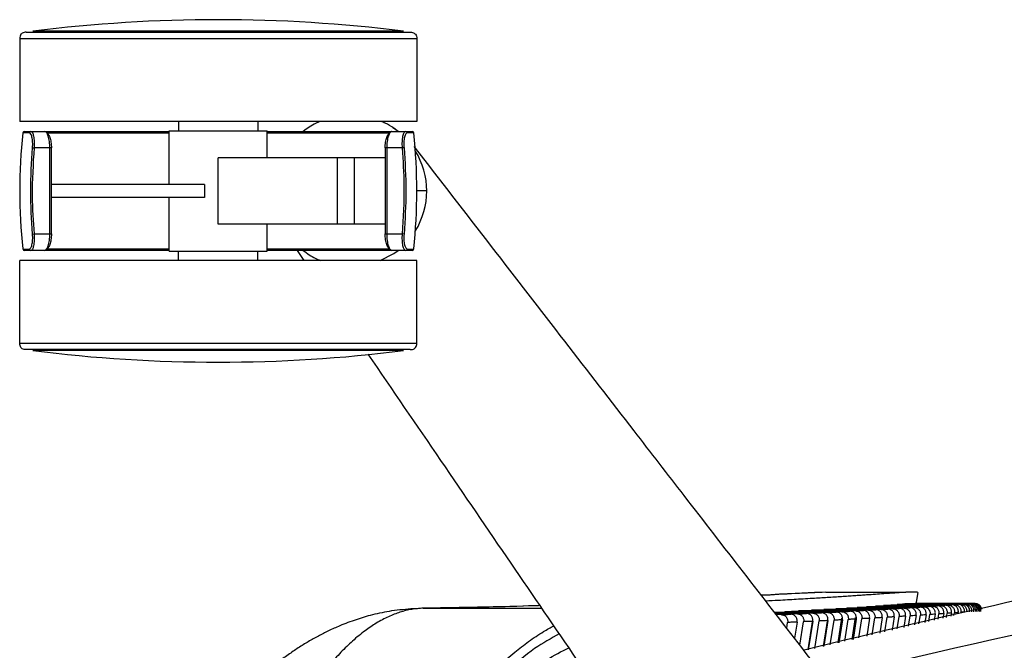
# Paper-space layout '_Bottom' of a CAD drawing. Units: millimetres. Extents: x 21 to 744, y 146 to 834.
# Drawn here: x 146 to 295, y 724 to 819 of the extents above; entities that cross this region are included whole.
import ezdxf

# ---------------------------------------------------------------- set-up
doc = ezdxf.new("R2010")
doc.units = ezdxf.units.MM

psp = doc.layouts.new('_Bottom')

# ---------------------------------------------------------------- linework, layer by layer
at = {"color": 7, "linetype": 'Continuous', "lineweight": 25}
for p, q in [((204.15, 817.25), (148.15, 817.25)), ((146.15, 816.1), (146.15, 803.6)), ((206.15, 816.1), (206.15, 803.6)), ((206.15, 803.6), (146.15, 803.6)), ((170.15, 803.6), (170.15, 802.2)), ((182.15, 803.6), (182.15, 802.2)), ((147.61, 801.88), (146.63, 801.88)), ((146.88, 802.1), (168.75, 802.1)), ((168.75, 801.85), (150.19, 801.85)), ((168.75, 794.1), (168.75, 802.2)), ((168.75, 802.2), (183.55, 802.2)), ((183.55, 798.1), (183.55, 802.2)), ((183.55, 802.1), (205.43, 802.1)), ((202.11, 801.85), (183.55, 801.85)), ((203.11, 802.24), (202.52, 802.67)), ((203.31, 802.1), (202.67, 802.58)), ((205.68, 801.88), (204.69, 801.88)), ((148.09, 799.62), (148.32, 799.6)), ((150.96, 799.6), (148.32, 799.6)), ((150.71, 786.6), (150.71, 799.6)), ((150.96, 786.6), (150.96, 799.6)), ((201.35, 799.6), (201.35, 786.6)), ((203.98, 799.6), (201.35, 799.6)), ((201.6, 799.6), (201.6, 786.6)), ((204.22, 799.62), (203.98, 799.6)), ((201.35, 798.1), (176.15, 798.1)), ((176.15, 788.1), (176.15, 798.1)), ((194.15, 788.1), (194.15, 798.1)), ((196.75, 788.1), (196.75, 798.1)), ((174.07, 794.1), (150.96, 794.1)), ((174.07, 794.1), (174.07, 792.1)), ((207.65, 793.1), (206.15, 793.1)), ((174.07, 792.1), (150.96, 792.1)), ((168.75, 784), (168.75, 792.1)), ((201.35, 788.1), (176.15, 788.1)), ((183.55, 784), (183.55, 788.1)), ((148.09, 786.58), (148.32, 786.6)), ((148.32, 786.6), (150.96, 786.6)), ((201.35, 786.6), (203.98, 786.6)), ((204.22, 786.58), (203.98, 786.6)), ((146.63, 784.32), (147.61, 784.32)), ((149.95, 784.1), (146.88, 784.1)), ((168.75, 784.1), (150, 784.1)), ((150.19, 784.35), (168.75, 784.35)), ((168.75, 784), (183.55, 784)), ((170.15, 782.6), (170.15, 784)), ((182.15, 782.6), (182.15, 784)), ((183.55, 784.35), (202.11, 784.35)), ((205.43, 784.1), (183.55, 784.1)), ((189.14, 782.6), (188.11, 784.1)), ((202.67, 783.63), (203.31, 784.1)), ((204.69, 784.32), (205.68, 784.32)), ((146.15, 770.1), (146.15, 782.6)), ((206.15, 782.6), (146.15, 782.6)), ((200.6, 782.6), (202.67, 783.63)), ((206.15, 770.1), (206.15, 782.6)), ((204.15, 768.95), (148.15, 768.95)), ((267.95, 732.41), (280.02, 732.41)), ((281.58, 730.62), (281.87, 732.4)), ((276.65, 730.37), (276.65, 730.4)), ((285.3, 730.4), (276.65, 730.4)), ((277.3, 730.45), (285.96, 730.45)), ((286.4, 730.48), (277.74, 730.48)), ((277.74, 730.45), (277.74, 730.48)), ((278.31, 730.52), (286.99, 730.52)), ((287.39, 730.55), (278.7, 730.55)), ((279.2, 730.59), (287.91, 730.59)), ((288.25, 730.61), (279.53, 730.61)), ((288.62, 730.64), (279.89, 730.64)), ((279.96, 730.64), (288.69, 730.64)), ((288.97, 730.65), (280.23, 730.65)), ((280.56, 730.65), (289.33, 730.65)), ((280.78, 730.65), (280.78, 730.65)), ((289.56, 730.65), (280.78, 730.65)), ((281.03, 730.66), (288.8, 730.66)), ((281.18, 730.66), (281.18, 730.66)), ((288.8, 730.66), (281.18, 730.66)), ((281.35, 730.67), (288.8, 730.67)), ((281.43, 730.67), (281.43, 730.67)), ((288.8, 730.67), (281.43, 730.67)), ((281.48, 730.69), (281.45, 730.7)), ((281.54, 730.71), (281.46, 730.71)), ((281.46, 730.7), (281.54, 730.7)), ((290.48, 730.69), (281.48, 730.69)), ((281.51, 730.68), (288.8, 730.68)), ((281.52, 730.71), (281.54, 730.71)), ((281.52, 730.69), (290.5, 730.69)), ((281.53, 730.68), (281.53, 730.68)), ((288.8, 730.68), (281.53, 730.68)), ((281.53, 730.68), (281.53, 730.68)), ((290.34, 730.71), (281.59, 730.71)), ((281.59, 730.71), (290.19, 730.71)), ((281.59, 730.7), (290.41, 730.7)), ((281.6, 730.73), (289.81, 730.73)), ((289.62, 730.73), (281.6, 730.73)), ((290.05, 730.72), (281.6, 730.72)), ((288.25, 730.61), (288.62, 730.64)), ((289.44, 730.68), (289.95, 730.68)), ((290.47, 730.68), (289.44, 730.68)), ((290.32, 730.67), (289.44, 730.67)), ((290.01, 730.66), (289.44, 730.66)), ((290.62, 730.68), (290.41, 730.7)), ((207.13, 729.99), (205.68, 729.92)), ((207.13, 729.99), (225.04, 729.99)), ((268.23, 729.36), (260.2, 729.36)), ((260.23, 729.31), (267.3, 729.31)), ((265.98, 729.25), (260.28, 729.25)), ((260.32, 729.2), (265.02, 729.2)), ((263.64, 729.13), (260.37, 729.13)), ((260.41, 729.09), (262.64, 729.09)), ((261.21, 729.03), (260.45, 729.03)), ((260.85, 729.42), (269.5, 729.42)), ((261.74, 729.42), (261.74, 729.47)), ((270.38, 729.47), (261.74, 729.47)), ((262.96, 729.54), (271.6, 729.54)), ((263.81, 729.54), (263.81, 729.59)), ((272.45, 729.59), (263.81, 729.59)), ((264.98, 729.65), (273.61, 729.65)), ((265.79, 729.65), (265.79, 729.7)), ((274.41, 729.7), (265.79, 729.7)), ((266.89, 729.76), (275.52, 729.76)), ((267.66, 729.76), (267.66, 729.81)), ((276.28, 729.81), (267.66, 729.81)), ((268.71, 729.87), (277.33, 729.87)), ((269.43, 729.87), (269.43, 729.92)), ((278.05, 729.92), (269.43, 729.92)), ((270.42, 729.98), (279.04, 729.98)), ((271.1, 729.98), (271.1, 730.02)), ((279.72, 730.02), (271.1, 730.02)), ((272.02, 730.08), (280.64, 730.08)), ((272.66, 730.08), (272.66, 730.13)), ((281.28, 730.13), (272.66, 730.13)), ((273.51, 730.18), (282.14, 730.18)), ((274.1, 730.18), (274.1, 730.22)), ((282.73, 730.22), (274.1, 730.22)), ((274.89, 730.28), (283.53, 730.28)), ((275.43, 730.28), (275.43, 730.31)), ((284.07, 730.31), (275.43, 730.31)), ((276.16, 730.37), (284.8, 730.37)), ((281.59, 728.91), (281.36, 727.49)), ((282.01, 727.64), (282.22, 728.95)), ((283.08, 729), (282.9, 727.85)), ((283.51, 728), (283.68, 729.04)), ((284.47, 729.1), (284.33, 728.19)), ((284.89, 728.32), (285.02, 729.14)), ((285.75, 729.19), (285.64, 728.5)), ((286.15, 728.62), (286.25, 729.22)), ((286.91, 729.27), (286.83, 728.78)), ((287.29, 728.89), (287.36, 729.3)), ((262.03, 726.99), (262.17, 727.85)), ((263.59, 727.91), (263.21, 725.46)), ((264.03, 724.4), (264.59, 727.96)), ((265.26, 723.69), (265.98, 728.25)), ((265.97, 728.02), (265.28, 723.69)), ((266.27, 723.93), (266.93, 728.07)), ((267.57, 724.23), (268.23, 728.36)), ((268.25, 728.14), (267.63, 724.25)), ((268.59, 724.47), (269.18, 728.18)), ((269.79, 724.76), (270.38, 728.47)), ((270.44, 728.25), (269.89, 724.78)), ((270.81, 725), (271.33, 728.3)), ((271.91, 725.26), (272.44, 728.59)), ((272.54, 728.36), (272.06, 725.29)), ((272.93, 725.5), (273.39, 728.41)), ((274.55, 728.47), (274.12, 725.78)), ((274.93, 725.97), (275.36, 728.52)), ((276.46, 728.59), (276.09, 726.24)), ((276.88, 726.43), (277.23, 728.63)), ((278.27, 728.7), (277.95, 726.68)), ((278.7, 726.86), (279, 728.74)), ((279.98, 728.8), (279.71, 727.1)), ((280.41, 727.26), (280.66, 728.85))]:
    psp.add_line(p, q, dxfattribs=at)
for centre, radius, start, end in [((176.15, 594.13), 224.87, 82.8473, 97.1527), ((227.4, 793.1), 81.25, 173.7985, 186.2015), ((146.88, 801.85), 0.25, 90, 173.7985), ((147.86, 801.86), 0.245, 90.8502, 174.8848), ((149.95, 801.86), 0.242, 19.6284, 89.1392), ((202.35, 801.86), 0.242, 90.862, 160.4519), ((204.45, 801.86), 0.245, 5.1152, 89.1498), ((205.43, 801.85), 0.25, 6.2015, 90), ((124.9, 793.1), 81.25, 353.7985, 6.2015), ((196.15, 793.1), 11.5, 328.1992, 31.8008), ((146.88, 784.35), 0.25, 186.2015, 270), ((147.86, 784.35), 0.245, 185.1152, 269.1498), ((149.95, 784.34), 0.241, 270.625, 340.32), ((202.35, 784.34), 0.241, 199.7613, 269.3759), ((204.45, 784.35), 0.245, 270.8502, 354.8848), ((205.43, 784.35), 0.25, 270, 353.7985), ((176.15, 992.08), 224.87, 262.8473, 277.1527), ((621.64, -733.23), 1500, 101.2025, 103.76805), ((621.64, -733.23), 1495, 100.18054, 103.68431)]:
    psp.add_arc(centre, radius, start, end, dxfattribs=at)
for points, knots in [([(147.15, 817.1), (147.04, 817.1), (146.83, 817.09), (146.54, 816.98), (146.32, 816.78), (146.17, 816.48), (146.16, 816.23), (146.15, 816.1)], [0, 0, 0, 0, 0.210508, 0.388929, 0.552603, 0.755899, 1, 1, 1, 1]), ([(205.15, 817.1), (205.27, 817.1), (205.48, 817.09), (205.76, 816.98), (205.99, 816.78), (206.13, 816.48), (206.14, 816.23), (206.15, 816.1)], [0, 0, 0, 0, 0.210508, 0.388929, 0.552603, 0.755899, 1, 1, 1, 1]), ([(191.57, 803.6), (191.33, 803.51), (190.43, 803.17), (189.6, 802.56), (188.99, 802.1)], [0, 0, 0, 0, 0.265991, 1, 1, 1, 1]), ([(202.67, 802.58), (202.25, 802.86), (201.67, 803.24), (200.97, 803.52), (200.78, 803.6)], [0, 0, 0, 0, 0.724671, 1, 1, 1, 1]), ([(148.09, 799.62), (148.1, 799.77), (148.12, 800.07), (148.11, 800.5), (148.07, 800.9), (147.99, 801.35), (147.84, 801.78), (147.69, 801.85), (147.61, 801.88)], [0, 0, 0, 0, 0.1253895, 0.2505811, 0.3752619, 0.5008906, 0.7500344, 1, 1, 1, 1]), ([(147.85, 802.1), (147.93, 802.07), (148.08, 801.99), (148.23, 801.51), (148.31, 801.01), (148.34, 800.57), (148.35, 800.1), (148.33, 799.77), (148.32, 799.6)], [0, 0, 0, 0, 0.249929, 0.499067, 0.627115, 0.749395, 0.874717, 1, 1, 1, 1]), ([(150.71, 799.6), (150.7, 799.77), (150.7, 800.1), (150.63, 800.74), (150.47, 801.42), (150.26, 801.92), (150.13, 801.99), (150.08, 802.01)], [0, 0, 0, 0, 0.14146, 0.287048, 0.571796, 0.856898, 1, 1, 1, 1]), ([(150.26, 801.81), (150.33, 801.78), (150.47, 801.72), (150.7, 801.24), (150.86, 800.63), (150.93, 800.05), (150.94, 799.75), (150.94, 799.6)], [0, 0, 0, 0, 0.1959967, 0.4635085, 0.7306844, 0.8648878, 1, 1, 1, 1]), ([(201.36, 799.6), (201.37, 799.75), (201.37, 800.05), (201.44, 800.63), (201.6, 801.24), (201.83, 801.72), (201.98, 801.78), (202.04, 801.81)], [0, 0, 0, 0, 0.134053, 0.268916, 0.536272, 0.803683, 1, 1, 1, 1]), ([(202.35, 802.1), (202.26, 802.07), (202.09, 801.99), (201.83, 801.43), (201.68, 800.74), (201.61, 800.1), (201.6, 799.77), (201.6, 799.6)], [0, 0, 0, 0, 0.25025, 0.499717, 0.749139, 0.876361, 1, 1, 1, 1]), ([(203.29, 802.1), (203.17, 802.19), (202.98, 802.36), (202.76, 802.51), (202.67, 802.58)], [0, 0, 0, 0, 0.559984, 1, 1, 1, 1]), ([(203.98, 799.6), (203.97, 799.77), (203.95, 800.1), (203.96, 800.57), (203.99, 801.01), (204.07, 801.52), (204.22, 801.99), (204.37, 802.07), (204.45, 802.1)], [0, 0, 0, 0, 0.125545, 0.251148, 0.373364, 0.501379, 0.750537, 1, 1, 1, 1]), ([(204.69, 801.88), (204.61, 801.85), (204.46, 801.78), (204.31, 801.36), (204.23, 800.9), (204.19, 800.51), (204.19, 800.07), (204.21, 799.77), (204.22, 799.62)], [0, 0, 0, 0, 0.249508, 0.498686, 0.623393, 0.748895, 0.873993, 1, 1, 1, 1]), ([(148.32, 799.6), (148.17, 797.18), (147.91, 792.84), (148.19, 788.51), (148.32, 786.6)], [0, 0, 0, 0, 0.5598926, 1, 1, 1, 1]), ([(203.98, 786.6), (204.13, 789.03), (204.4, 793.36), (204.11, 797.7), (203.98, 799.6)], [0, 0, 0, 0, 0.559893, 1, 1, 1, 1]), ([(373.31, 582.99), (370.43, 586.72), (364.64, 594.2), (356.05, 605.31), (347.45, 616.44), (338.68, 627.78), (329.93, 639.11), (321.19, 650.41), (312.84, 661.22), (304.53, 671.98), (296.29, 682.64), (288.26, 693.03), (280.36, 703.26), (272.48, 713.46), (264.15, 724.25), (255.45, 735.5), (247.01, 746.43), (238.02, 758.07), (228.31, 770.63), (217.24, 784.97), (209.65, 794.79), (205.75, 799.83)], [0, 0, 0, 0, 0.05141, 0.103366, 0.153567, 0.205312, 0.260222, 0.310231, 0.3617, 0.409831, 0.459062, 0.509274, 0.553575, 0.600613, 0.650388, 0.702901, 0.756357, 0.801585, 0.864051, 0.930189, 1, 1, 1, 1]), ([(147.61, 784.32), (147.69, 784.36), (147.84, 784.42), (147.99, 784.85), (148.07, 785.3), (148.11, 785.7), (148.12, 786.13), (148.1, 786.43), (148.09, 786.58)], [0, 0, 0, 0, 0.249508, 0.498686, 0.623393, 0.748895, 0.873993, 1, 1, 1, 1]), ([(148.32, 786.6), (148.33, 786.44), (148.35, 786.11), (148.34, 785.63), (148.31, 785.19), (148.23, 784.69), (148.08, 784.21), (147.93, 784.14), (147.85, 784.1)], [0, 0, 0, 0, 0.125545, 0.251148, 0.373364, 0.501379, 0.750537, 1, 1, 1, 1]), ([(149.95, 784.1), (150.04, 784.14), (150.21, 784.21), (150.47, 784.78), (150.63, 785.47), (150.7, 786.1), (150.7, 786.44), (150.71, 786.6)], [0, 0, 0, 0, 0.25025, 0.499717, 0.749139, 0.876361, 1, 1, 1, 1]), ([(150.94, 786.6), (150.94, 786.45), (150.93, 786.15), (150.86, 785.58), (150.7, 784.96), (150.47, 784.49), (150.33, 784.42), (150.26, 784.4)], [0, 0, 0, 0, 0.134053, 0.268916, 0.536272, 0.803683, 1, 1, 1, 1]), ([(202.04, 784.4), (201.98, 784.42), (201.83, 784.49), (201.6, 784.96), (201.44, 785.58), (201.37, 786.15), (201.37, 786.45), (201.36, 786.6)], [0, 0, 0, 0, 0.195997, 0.463508, 0.730684, 0.864888, 1, 1, 1, 1]), ([(201.6, 786.6), (201.6, 786.44), (201.61, 786.1), (201.68, 785.46), (201.83, 784.78), (202.05, 784.28), (202.18, 784.22), (202.22, 784.19)], [0, 0, 0, 0, 0.14146, 0.287048, 0.571796, 0.856898, 1, 1, 1, 1]), ([(204.45, 784.1), (204.37, 784.14), (204.22, 784.21), (204.07, 784.69), (203.99, 785.19), (203.96, 785.63), (203.95, 786.11), (203.97, 786.44), (203.98, 786.6)], [0, 0, 0, 0, 0.249929, 0.499067, 0.627115, 0.749395, 0.874717, 1, 1, 1, 1]), ([(204.22, 786.58), (204.21, 786.43), (204.19, 786.13), (204.19, 785.7), (204.23, 785.3), (204.31, 784.85), (204.46, 784.42), (204.61, 784.36), (204.69, 784.32)], [0, 0, 0, 0, 0.125389, 0.250581, 0.375262, 0.500891, 0.750034, 1, 1, 1, 1]), ([(188.99, 784.1), (189.59, 783.66), (190.42, 783.04), (191.32, 782.7), (191.58, 782.6)], [0, 0, 0, 0, 0.713304, 1, 1, 1, 1]), ([(202.67, 783.63), (202.79, 783.71), (203, 783.86), (203.2, 784.03), (203.29, 784.1)], [0, 0, 0, 0, 0.559985, 1, 1, 1, 1]), ([(147.15, 769.1), (147.04, 769.11), (146.83, 769.12), (146.54, 769.22), (146.32, 769.42), (146.17, 769.73), (146.16, 769.97), (146.15, 770.1)], [0, 0, 0, 0, 0.210508, 0.388929, 0.552603, 0.755899, 1, 1, 1, 1]), ([(205.15, 769.1), (205.27, 769.11), (205.48, 769.12), (205.76, 769.22), (205.99, 769.42), (206.13, 769.73), (206.14, 769.97), (206.15, 770.1)], [0, 0, 0, 0, 0.210508, 0.388929, 0.552603, 0.755899, 1, 1, 1, 1]), ([(341.23, 559.68), (339.97, 561.53), (337.33, 565.4), (333.18, 571.5), (328.63, 578.17), (323.75, 585.32), (319.01, 592.28), (315.05, 598.09), (311.91, 602.7), (309.21, 606.65), (306.41, 610.76), (303.69, 614.73), (301.17, 618.43), (298.86, 621.82), (296.56, 625.19), (293.32, 629.95), (289.05, 636.2), (283.69, 644.06), (278.02, 652.36), (272.06, 661.1), (266.37, 669.43), (261.23, 676.96), (255.46, 685.43), (248.36, 695.82), (239.58, 708.69), (230.19, 722.45), (220.2, 737.09), (209.67, 752.51), (202.48, 763.05), (198.82, 768.41)], [0, 0, 0, 0, 0.026401, 0.055556, 0.087465, 0.122128, 0.158264, 0.187365, 0.205536, 0.224466, 0.244153, 0.264598, 0.281598, 0.297232, 0.313374, 0.330022, 0.365572, 0.403233, 0.443006, 0.48489, 0.528886, 0.562847, 0.593163, 0.650614, 0.712315, 0.778266, 0.848469, 0.922921, 1, 1, 1, 1]), ([(267.16, 732.4), (265.91, 732.34), (263.29, 732.23), (260.13, 732.06), (258.23, 731.95), (258.19, 731.95)], [0, 0, 0, 0, 0.472783, 0.990084, 1, 1, 1, 1]), ([(267.94, 732.41), (266.49, 732.35), (263.72, 732.23), (259.99, 732.02), (258.21, 731.92)], [0, 0, 0, 0, 0.522059, 1, 1, 1, 1]), ([(280.02, 732.41), (279.77, 732.4), (279.28, 732.36), (278.36, 732.3), (277.3, 732.22), (276.1, 732.14), (275, 732.06), (274.06, 732), (273.29, 731.94), (272.45, 731.89), (271.55, 731.83), (270.58, 731.76), (269.54, 731.69), (268.11, 731.6), (266.13, 731.48), (263.57, 731.33), (261.11, 731.19), (259.51, 731.1), (258.87, 731.07)], [0, 0, 0, 0, 0.0699, 0.142079, 0.216556, 0.293352, 0.36431, 0.401855, 0.440827, 0.481233, 0.523075, 0.566358, 0.611086, 0.657261, 0.743429, 0.844349, 0.938045, 1, 1, 1, 1]), ([(267.95, 732.41), (267.95, 732.41), (267.94, 732.41), (267.94, 732.41), (267.94, 732.41)], [0, 0, 0, 0, 0.5600004, 1, 1, 1, 1]), ([(281.76, 732.41), (281.78, 732.41), (281.86, 732.41), (281.34, 732.41), (280.46, 732.41), (280.02, 732.41)], [0, 0, 0, 0, 0.178959, 0.586093, 1, 1, 1, 1]), ([(224.77, 730.39), (224.6, 730.38), (221.84, 730.29), (215.95, 730.14), (209.92, 730.04), (206.91, 729.99)], [0, 0, 0, 0, 0.032395, 0.51597, 1, 1, 1, 1]), ([(276.65, 730.4), (276.77, 730.41), (276.99, 730.43), (277.2, 730.44), (277.3, 730.45)], [0, 0, 0, 0, 0.560585, 1, 1, 1, 1]), ([(277.74, 730.48), (277.84, 730.49), (278.03, 730.5), (278.22, 730.52), (278.31, 730.52)], [0, 0, 0, 0, 0.500602, 1, 1, 1, 1]), ([(278.7, 730.55), (278.79, 730.56), (278.96, 730.57), (279.12, 730.58), (279.2, 730.59)], [0, 0, 0, 0, 0.50061, 1, 1, 1, 1]), ([(279.53, 730.61), (279.59, 730.62), (279.72, 730.63), (279.84, 730.64), (279.89, 730.64)], [0, 0, 0, 0, 0.500522, 1, 1, 1, 1]), ([(279.89, 730.64), (279.9, 730.64), (279.93, 730.64), (279.95, 730.64), (279.96, 730.64)], [0, 0, 0, 0, 0.560047, 1, 1, 1, 1]), ([(280.23, 730.65), (280.28, 730.65), (280.4, 730.65), (280.51, 730.65), (280.56, 730.65)], [0, 0, 0, 0, 0.500378, 1, 1, 1, 1]), ([(280.78, 730.65), (280.83, 730.65), (280.92, 730.66), (280.99, 730.66), (281.03, 730.66)], [0, 0, 0, 0, 0.5603653, 1, 1, 1, 1]), ([(281.18, 730.66), (281.21, 730.66), (281.28, 730.66), (281.33, 730.67), (281.35, 730.67)], [0, 0, 0, 0, 0.5601423, 1, 1, 1, 1]), ([(281.43, 730.67), (281.45, 730.67), (281.48, 730.67), (281.5, 730.68), (281.51, 730.68)], [0, 0, 0, 0, 0.560143, 1, 1, 1, 1]), ([(285.3, 730.4), (285.42, 730.41), (285.65, 730.43), (285.86, 730.44), (285.96, 730.45)], [0, 0, 0, 0, 0.560029, 1, 1, 1, 1]), ([(285.3, 730.4), (285.37, 730.4), (285.51, 730.39), (285.71, 730.31), (285.89, 730.2), (286.04, 730.05), (286.16, 729.86), (286.24, 729.66), (286.27, 729.44), (286.25, 729.29), (286.25, 729.22)], [0, 0, 0, 0, 0.1251358, 0.2501007, 0.3749907, 0.4997469, 0.6248773, 0.7495991, 0.8748972, 1, 1, 1, 1]), ([(286.91, 729.27), (286.92, 729.34), (286.93, 729.49), (286.9, 729.71), (286.82, 729.91), (286.7, 730.09), (286.55, 730.25), (286.37, 730.36), (286.17, 730.43), (286.03, 730.44), (285.96, 730.45)], [0, 0, 0, 0, 0.1250952, 0.2500761, 0.3749343, 0.4997106, 0.6247613, 0.7496104, 0.874872, 1, 1, 1, 1]), ([(286.4, 730.48), (286.52, 730.49), (286.72, 730.5), (286.91, 730.52), (286.99, 730.52)], [0, 0, 0, 0, 0.5599981, 1, 1, 1, 1]), ([(286.4, 730.48), (286.47, 730.47), (286.61, 730.47), (286.82, 730.39), (287, 730.28), (287.15, 730.13), (287.27, 729.94), (287.35, 729.74), (287.38, 729.52), (287.36, 729.37), (287.36, 729.3)], [0, 0, 0, 0, 0.125148, 0.250106, 0.375004, 0.499755, 0.624904, 0.749597, 0.874901, 1, 1, 1, 1]), ([(287.95, 729.34), (287.96, 729.42), (287.97, 729.56), (287.94, 729.78), (287.86, 729.99), (287.74, 730.17), (287.59, 730.32), (287.41, 730.43), (287.2, 730.51), (287.06, 730.52), (286.99, 730.52)], [0, 0, 0, 0, 0.125087, 0.250069, 0.374919, 0.499701, 0.624729, 0.749614, 0.874862, 1, 1, 1, 1]), ([(287.39, 730.55), (287.49, 730.56), (287.67, 730.57), (287.83, 730.58), (287.91, 730.59)], [0, 0, 0, 0, 0.559965, 1, 1, 1, 1]), ([(287.39, 730.55), (287.46, 730.55), (287.6, 730.54), (287.8, 730.46), (287.98, 730.35), (288.14, 730.2), (288.26, 730.02), (288.33, 729.81), (288.37, 729.59), (288.35, 729.45), (288.34, 729.37)], [0, 0, 0, 0, 0.125171, 0.250126, 0.375039, 0.499791, 0.624471, 0.749582, 0.874897, 1, 1, 1, 1]), ([(288.86, 729.41), (288.87, 729.48), (288.89, 729.63), (288.85, 729.85), (288.77, 730.05), (288.66, 730.24), (288.5, 730.39), (288.32, 730.5), (288.12, 730.58), (287.98, 730.58), (287.91, 730.59)], [0, 0, 0, 0, 0.125079, 0.250061, 0.374899, 0.499688, 0.624689, 0.74962, 0.87485, 1, 1, 1, 1]), ([(288.25, 730.61), (288.32, 730.61), (288.46, 730.6), (288.66, 730.53), (288.84, 730.41), (289, 730.26), (289.12, 730.08), (289.2, 729.87), (289.23, 729.66), (289.21, 729.51), (289.21, 729.44)], [0, 0, 0, 0, 0.125192, 0.250134, 0.375058, 0.499804, 0.624488, 0.74958, 0.874901, 1, 1, 1, 1]), ([(288.62, 730.64), (288.62, 730.64), (288.63, 730.64), (288.63, 730.64), (288.63, 730.64)], [0, 0, 0, 0, 0.56001, 1, 1, 1, 1]), ([(288.63, 730.64), (288.72, 730.63), (288.88, 730.62), (289.09, 730.53), (289.27, 730.41), (289.44, 730.24), (289.56, 730.01), (289.63, 729.74), (289.61, 729.56), (289.6, 729.47)], [0, 0, 0, 0, 0.1638412, 0.2709894, 0.395318, 0.535232, 0.6868593, 0.8441624, 1, 1, 1, 1]), ([(288.63, 730.64), (288.64, 730.64), (288.66, 730.64), (288.68, 730.64), (288.69, 730.64)], [0, 0, 0, 0, 0.56, 1, 1, 1, 1]), ([(289.65, 729.47), (289.66, 729.54), (289.67, 729.69), (289.64, 729.9), (289.56, 730.11), (289.44, 730.29), (289.29, 730.44), (289.1, 730.56), (288.9, 730.63), (288.76, 730.64), (288.69, 730.64)], [0, 0, 0, 0, 0.1250862, 0.2500501, 0.3748747, 0.4996701, 0.6246301, 0.7496242, 0.8748158, 1, 1, 1, 1]), ([(288.97, 730.65), (289.04, 730.65), (289.17, 730.65), (289.28, 730.65), (289.33, 730.65)], [0, 0, 0, 0, 0.5600541, 1, 1, 1, 1]), ([(288.97, 730.65), (289.05, 730.64), (289.19, 730.63), (289.39, 730.56), (289.57, 730.45), (289.73, 730.3), (289.85, 730.11), (289.92, 729.91), (289.96, 729.69), (289.94, 729.54), (289.94, 729.47)], [0, 0, 0, 0, 0.125234, 0.250144, 0.37508, 0.499816, 0.624505, 0.749575, 0.874886, 1, 1, 1, 1]), ([(290.3, 729.47), (290.31, 729.55), (290.32, 729.69), (290.29, 729.91), (290.21, 730.12), (290.09, 730.3), (289.93, 730.45), (289.75, 730.56), (289.55, 730.64), (289.4, 730.65), (289.33, 730.65)], [0, 0, 0, 0, 0.125074, 0.250038, 0.374848, 0.499654, 0.624577, 0.749635, 0.8748, 1, 1, 1, 1]), ([(289.56, 730.65), (289.62, 730.65), (289.72, 730.66), (289.8, 730.66), (289.84, 730.66)], [0, 0, 0, 0, 0.5600173, 1, 1, 1, 1]), ([(289.56, 730.65), (289.63, 730.65), (289.77, 730.64), (289.98, 730.57), (290.16, 730.46), (290.32, 730.3), (290.44, 730.12), (290.51, 729.92), (290.55, 729.7), (290.54, 729.55), (290.53, 729.48)], [0, 0, 0, 0, 0.125262, 0.250155, 0.375107, 0.499836, 0.624531, 0.749575, 0.874892, 1, 1, 1, 1]), ([(290.05, 730.72), (290.01, 730.72), (289.94, 730.72), (289.85, 730.73), (289.81, 730.73)], [0, 0, 0, 0, 0.559951, 1, 1, 1, 1]), ([(290.81, 729.48), (290.82, 729.56), (290.83, 729.7), (290.8, 729.92), (290.72, 730.13), (290.6, 730.31), (290.44, 730.46), (290.26, 730.57), (290.05, 730.64), (289.91, 730.65), (289.84, 730.66)], [0, 0, 0, 0, 0.12506, 0.250024, 0.374816, 0.499637, 0.624516, 0.749651, 0.874783, 1, 1, 1, 1]), ([(290.01, 730.66), (290.05, 730.66), (290.12, 730.66), (290.18, 730.67), (290.21, 730.67)], [0, 0, 0, 0, 0.559977, 1, 1, 1, 1]), ([(290.01, 730.66), (290.08, 730.66), (290.22, 730.65), (290.43, 730.58), (290.61, 730.46), (290.77, 730.31), (290.89, 730.13), (290.97, 729.93), (291.01, 729.71), (290.99, 729.56), (290.98, 729.49)], [0, 0, 0, 0, 0.125294, 0.250169, 0.375138, 0.499859, 0.624563, 0.749578, 0.874902, 1, 1, 1, 1]), ([(290.34, 730.71), (290.31, 730.71), (290.27, 730.71), (290.21, 730.71), (290.19, 730.71)], [0, 0, 0, 0, 0.559985, 1, 1, 1, 1]), ([(291.18, 729.49), (291.19, 729.57), (291.21, 729.71), (291.17, 729.93), (291.09, 730.14), (290.97, 730.32), (290.81, 730.47), (290.62, 730.58), (290.42, 730.65), (290.28, 730.66), (290.21, 730.67)], [0, 0, 0, 0, 0.125042, 0.250008, 0.37478, 0.499618, 0.62445, 0.749673, 0.874766, 1, 1, 1, 1]), ([(290.32, 730.67), (290.34, 730.67), (290.38, 730.67), (290.41, 730.68), (290.43, 730.68)], [0, 0, 0, 0, 0.5599339, 1, 1, 1, 1]), ([(290.32, 730.67), (290.39, 730.67), (290.53, 730.66), (290.73, 730.59), (290.92, 730.48), (291.08, 730.33), (291.2, 730.14), (291.28, 729.94), (291.32, 729.72), (291.3, 729.57), (291.29, 729.5)], [0, 0, 0, 0, 0.12541, 0.250343, 0.37541, 0.500204, 0.624998, 0.750063, 0.875155, 1, 1, 1, 1]), ([(290.48, 730.69), (290.47, 730.7), (290.45, 730.7), (290.43, 730.7), (290.41, 730.7)], [0, 0, 0, 0, 0.560023, 1, 1, 1, 1]), ([(291.4, 729.86), (291.4, 729.89), (291.38, 729.99), (291.31, 730.15), (291.19, 730.33), (291.03, 730.48), (290.84, 730.59), (290.64, 730.66), (290.5, 730.67), (290.43, 730.68)], [0, 0, 0, 0, 0.060502, 0.216769, 0.373174, 0.529477, 0.686463, 0.843105, 1, 1, 1, 1]), ([(290.47, 730.68), (290.48, 730.68), (290.49, 730.69), (290.5, 730.69), (290.5, 730.69)], [0, 0, 0, 0, 0.560065, 1, 1, 1, 1]), ([(291.47, 729.9), (291.47, 729.92), (291.45, 730.01), (291.38, 730.16), (291.26, 730.35), (291.1, 730.5), (290.91, 730.61), (290.71, 730.68), (290.57, 730.68), (290.5, 730.69)], [0, 0, 0, 0, 0.043521, 0.202576, 0.361839, 0.520883, 0.680836, 0.840247, 1, 1, 1, 1]), ([(290.76, 730.65), (290.8, 730.64), (290.92, 730.6), (291.09, 730.5), (291.25, 730.35), (291.37, 730.17), (291.44, 730.01), (291.46, 729.9), (291.46, 729.87)], [0, 0, 0, 0, 0.134376, 0.331898, 0.527212, 0.723403, 0.919851, 1, 1, 1, 1]), ([(205.68, 729.92), (204.57, 729.83), (202.52, 729.68), (199.59, 729.06), (196.97, 728.3), (194.75, 727.46), (192.85, 726.6), (191.26, 725.8), (189.74, 724.94), (188.22, 724), (186.67, 722.94), (184.72, 721.48), (182.38, 719.5), (179.94, 717.11), (177.84, 714.77), (175.88, 712.34), (173.97, 709.7), (172.01, 706.59), (170.09, 703.17), (168.91, 700.56), (168.28, 699.16)], [0, 0, 0, 0, 0.0745628, 0.1381573, 0.1913425, 0.2448796, 0.282667, 0.3169179, 0.3519362, 0.3875106, 0.4239637, 0.4637052, 0.5331746, 0.6047944, 0.6616355, 0.712646, 0.7853588, 0.8462357, 0.9176827, 1, 1, 1, 1]), ([(207.13, 729.99), (206.56, 729.95), (205.4, 729.88), (203.64, 729.44), (201.84, 728.74), (200.07, 727.8), (198.26, 726.58), (196.47, 725.11), (194.67, 723.37), (192.9, 721.38), (191.22, 719.21), (189.56, 716.78), (188.05, 714.28), (186.38, 711.19), (184.7, 707.6), (183.01, 703.36), (182.05, 700.37), (181.58, 698.87)], [0, 0, 0, 0, 0.0612562, 0.1250552, 0.1853346, 0.2495425, 0.3084779, 0.3750605, 0.4373445, 0.4995406, 0.5676737, 0.6248545, 0.6903356, 0.749589, 0.8342567, 0.9172217, 1, 1, 1, 1]), ([(224.77, 730.39), (222.45, 730.32), (216.93, 730.14), (210.73, 730.05), (207.13, 729.99)], [0, 0, 0, 0, 0.42049, 1, 1, 1, 1]), ([(260.17, 729.39), (260.21, 729.39), (260.44, 729.4), (260.66, 729.42), (260.85, 729.42)], [0, 0, 0, 0, 0.168554, 1, 1, 1, 1]), ([(261.21, 729.03), (261.48, 729.04), (261.96, 729.06), (262.43, 729.08), (262.64, 729.09)], [0, 0, 0, 0, 0.559994, 1, 1, 1, 1]), ([(261.21, 729.03), (261.28, 729.02), (261.43, 729.01), (261.63, 728.94), (261.81, 728.83), (261.96, 728.68), (262.08, 728.49), (262.16, 728.29), (262.19, 728.07), (262.18, 727.92), (262.17, 727.85)], [0, 0, 0, 0, 0.125231, 0.250129, 0.375045, 0.499787, 0.624468, 0.749572, 0.874841, 1, 1, 1, 1]), ([(261.74, 729.47), (261.97, 729.48), (262.38, 729.51), (262.78, 729.53), (262.96, 729.54)], [0, 0, 0, 0, 0.560651, 1, 1, 1, 1]), ([(263.59, 727.91), (263.6, 727.99), (263.62, 728.13), (263.58, 728.35), (263.51, 728.56), (263.39, 728.74), (263.23, 728.89), (263.05, 729), (262.85, 729.08), (262.71, 729.08), (262.64, 729.09)], [0, 0, 0, 0, 0.125135, 0.250066, 0.37491, 0.499687, 0.624682, 0.749607, 0.874803, 1, 1, 1, 1]), ([(263.64, 729.13), (263.9, 729.15), (264.36, 729.17), (264.82, 729.19), (265.02, 729.2)], [0, 0, 0, 0, 0.559989, 1, 1, 1, 1]), ([(263.64, 729.13), (263.71, 729.13), (263.85, 729.12), (264.05, 729.05), (264.23, 728.94), (264.39, 728.78), (264.5, 728.6), (264.58, 728.4), (264.62, 728.18), (264.6, 728.03), (264.59, 727.96)], [0, 0, 0, 0, 0.125215, 0.250123, 0.375032, 0.499779, 0.624457, 0.749574, 0.874843, 1, 1, 1, 1]), ([(263.81, 729.59), (264.03, 729.6), (264.42, 729.62), (264.81, 729.64), (264.98, 729.65)], [0, 0, 0, 0, 0.560661, 1, 1, 1, 1]), ([(265.97, 728.02), (265.97, 728.1), (265.99, 728.24), (265.96, 728.46), (265.88, 728.67), (265.76, 728.85), (265.61, 729), (265.43, 729.11), (265.23, 729.19), (265.09, 729.19), (265.02, 729.2)], [0, 0, 0, 0, 0.125137, 0.250071, 0.374923, 0.499696, 0.624711, 0.749604, 0.874815, 1, 1, 1, 1]), ([(265.79, 729.7), (266, 729.71), (266.37, 729.73), (266.73, 729.75), (266.89, 729.76)], [0, 0, 0, 0, 0.560673, 1, 1, 1, 1]), ([(265.98, 729.25), (266.23, 729.26), (266.67, 729.28), (267.11, 729.3), (267.3, 729.31)], [0, 0, 0, 0, 0.560039, 1, 1, 1, 1]), ([(265.98, 729.25), (266.05, 729.24), (266.19, 729.23), (266.39, 729.16), (266.57, 729.05), (266.72, 728.89), (266.84, 728.71), (266.92, 728.51), (266.95, 728.29), (266.94, 728.14), (266.93, 728.07)], [0, 0, 0, 0, 0.125193, 0.250106, 0.375002, 0.499747, 0.624876, 0.749589, 0.874851, 1, 1, 1, 1]), ([(268.25, 728.14), (268.26, 728.21), (268.27, 728.35), (268.24, 728.57), (268.16, 728.78), (268.05, 728.96), (267.89, 729.11), (267.71, 729.22), (267.51, 729.3), (267.37, 729.31), (267.3, 729.31)], [0, 0, 0, 0, 0.125138, 0.250076, 0.374934, 0.499704, 0.624738, 0.749603, 0.874827, 1, 1, 1, 1]), ([(267.66, 729.81), (267.78, 729.82), (267.98, 729.83), (268.25, 729.84), (268.48, 729.86), (268.63, 729.87), (268.71, 729.87)], [0, 0, 0, 0, 0.337421, 0.555417, 0.774439, 1, 1, 1, 1]), ([(268.23, 729.36), (268.47, 729.37), (268.89, 729.39), (269.31, 729.42), (269.5, 729.42)], [0, 0, 0, 0, 0.5600215, 1, 1, 1, 1]), ([(268.23, 729.36), (268.3, 729.35), (268.44, 729.35), (268.64, 729.27), (268.82, 729.16), (268.97, 729.01), (269.09, 728.82), (269.16, 728.62), (269.2, 728.4), (269.18, 728.26), (269.18, 728.18)], [0, 0, 0, 0, 0.125178, 0.250101, 0.374992, 0.499742, 0.624858, 0.749592, 0.874855, 1, 1, 1, 1]), ([(269.43, 729.92), (269.6, 729.93), (269.93, 729.95), (270.26, 729.97), (270.42, 729.98)], [0, 0, 0, 0, 0.500644, 1, 1, 1, 1]), ([(270.44, 728.25), (270.45, 728.32), (270.47, 728.47), (270.43, 728.68), (270.36, 728.89), (270.24, 729.07), (270.09, 729.22), (269.91, 729.34), (269.71, 729.41), (269.57, 729.42), (269.5, 729.42)], [0, 0, 0, 0, 0.125138, 0.250081, 0.374944, 0.499711, 0.624761, 0.749601, 0.874838, 1, 1, 1, 1]), ([(270.38, 729.47), (270.61, 729.48), (271.02, 729.51), (271.42, 729.53), (271.6, 729.54)], [0, 0, 0, 0, 0.5600033, 1, 1, 1, 1]), ([(270.38, 729.47), (270.45, 729.47), (270.59, 729.46), (270.79, 729.38), (270.97, 729.27), (271.13, 729.12), (271.25, 728.94), (271.32, 728.73), (271.36, 728.51), (271.34, 728.37), (271.33, 728.3)], [0, 0, 0, 0, 0.125164, 0.250098, 0.374983, 0.499737, 0.624844, 0.749594, 0.874858, 1, 1, 1, 1]), ([(271.1, 730.02), (271.27, 730.04), (271.59, 730.06), (271.89, 730.08), (272.02, 730.08)], [0, 0, 0, 0, 0.560644, 1, 1, 1, 1]), ([(272.54, 728.36), (272.55, 728.43), (272.57, 728.58), (272.53, 728.8), (272.46, 729), (272.34, 729.19), (272.19, 729.34), (272.01, 729.45), (271.81, 729.53), (271.67, 729.53), (271.6, 729.54)], [0, 0, 0, 0, 0.125137, 0.250084, 0.374952, 0.499718, 0.624782, 0.749601, 0.874849, 1, 1, 1, 1]), ([(272.45, 729.59), (272.66, 729.6), (273.05, 729.62), (273.44, 729.64), (273.61, 729.65)], [0, 0, 0, 0, 0.559984, 1, 1, 1, 1]), ([(272.45, 729.59), (272.52, 729.58), (272.66, 729.57), (272.86, 729.5), (273.04, 729.38), (273.19, 729.23), (273.31, 729.05), (273.38, 728.84), (273.42, 728.63), (273.4, 728.48), (273.39, 728.41)], [0, 0, 0, 0, 0.125152, 0.250095, 0.374976, 0.499733, 0.624833, 0.749597, 0.874862, 1, 1, 1, 1]), ([(272.66, 730.13), (272.82, 730.14), (273.11, 730.16), (273.39, 730.17), (273.51, 730.18)], [0, 0, 0, 0, 0.560654, 1, 1, 1, 1]), ([(274.55, 728.47), (274.56, 728.55), (274.58, 728.69), (274.54, 728.91), (274.47, 729.12), (274.35, 729.3), (274.2, 729.45), (274.02, 729.56), (273.82, 729.64), (273.68, 729.65), (273.61, 729.65)], [0, 0, 0, 0, 0.125135, 0.250087, 0.374959, 0.499723, 0.624799, 0.749601, 0.874859, 1, 1, 1, 1]), ([(274.1, 730.22), (274.25, 730.23), (274.52, 730.25), (274.78, 730.27), (274.89, 730.28)], [0, 0, 0, 0, 0.5606666, 1, 1, 1, 1]), ([(274.41, 729.7), (274.62, 729.71), (274.99, 729.73), (275.36, 729.75), (275.52, 729.76)], [0, 0, 0, 0, 0.559963, 1, 1, 1, 1]), ([(274.41, 729.7), (274.48, 729.69), (274.62, 729.68), (274.82, 729.61), (275, 729.5), (275.16, 729.35), (275.27, 729.16), (275.35, 728.96), (275.38, 728.74), (275.37, 728.59), (275.36, 728.52)], [0, 0, 0, 0, 0.125142, 0.250092, 0.374971, 0.499731, 0.624825, 0.749599, 0.874867, 1, 1, 1, 1]), ([(275.43, 730.31), (275.57, 730.32), (275.82, 730.34), (276.05, 730.36), (276.16, 730.37)], [0, 0, 0, 0, 0.5605766, 1, 1, 1, 1]), ([(276.46, 728.59), (276.47, 728.66), (276.49, 728.8), (276.45, 729.02), (276.38, 729.23), (276.26, 729.41), (276.11, 729.56), (275.93, 729.68), (275.73, 729.75), (275.59, 729.76), (275.52, 729.76)], [0, 0, 0, 0, 0.1251328, 0.2500891, 0.3749638, 0.4997269, 0.6248123, 0.7496007, 0.8748675, 1, 1, 1, 1]), ([(276.28, 729.81), (276.48, 729.82), (276.83, 729.84), (277.18, 729.86), (277.33, 729.87)], [0, 0, 0, 0, 0.55998, 1, 1, 1, 1]), ([(276.28, 729.81), (276.35, 729.8), (276.49, 729.8), (276.69, 729.72), (276.87, 729.61), (277.03, 729.46), (277.14, 729.27), (277.22, 729.07), (277.25, 728.85), (277.24, 728.7), (277.23, 728.63)], [0, 0, 0, 0, 0.125133, 0.250091, 0.374967, 0.49973, 0.624821, 0.749601, 0.874872, 1, 1, 1, 1]), ([(278.27, 728.7), (278.28, 728.77), (278.3, 728.91), (278.26, 729.13), (278.19, 729.34), (278.07, 729.52), (277.92, 729.67), (277.74, 729.79), (277.54, 729.86), (277.4, 729.87), (277.33, 729.87)], [0, 0, 0, 0, 0.125129, 0.25009, 0.374967, 0.49973, 0.624821, 0.749601, 0.874875, 1, 1, 1, 1]), ([(278.05, 729.92), (278.24, 729.93), (278.57, 729.95), (278.89, 729.97), (279.04, 729.98)], [0, 0, 0, 0, 0.560033, 1, 1, 1, 1]), ([(278.05, 729.92), (278.12, 729.91), (278.26, 729.9), (278.46, 729.83), (278.64, 729.72), (278.79, 729.56), (278.91, 729.38), (278.99, 729.18), (279.02, 728.96), (279, 728.81), (279, 728.74)], [0, 0, 0, 0, 0.125126, 0.25009, 0.374966, 0.499729, 0.62482, 0.749602, 0.874876, 1, 1, 1, 1]), ([(279.98, 728.8), (279.99, 728.87), (280.01, 729.02), (279.97, 729.24), (279.9, 729.44), (279.78, 729.63), (279.63, 729.78), (279.45, 729.89), (279.25, 729.97), (279.11, 729.98), (279.04, 729.98)], [0, 0, 0, 0, 0.125125, 0.250091, 0.374968, 0.499731, 0.624825, 0.749602, 0.87488, 1, 1, 1, 1]), ([(279.72, 730.02), (279.89, 730.04), (280.2, 730.06), (280.51, 730.08), (280.64, 730.08)], [0, 0, 0, 0, 0.5600095, 1, 1, 1, 1]), ([(279.72, 730.02), (279.79, 730.02), (279.93, 730.01), (280.13, 729.94), (280.31, 729.82), (280.46, 729.67), (280.58, 729.49), (280.65, 729.28), (280.69, 729.06), (280.67, 728.92), (280.66, 728.85)], [0, 0, 0, 0, 0.125122, 0.25009, 0.374966, 0.49973, 0.624823, 0.749603, 0.874881, 1, 1, 1, 1]), ([(281.59, 728.91), (281.59, 728.98), (281.61, 729.12), (281.58, 729.34), (281.5, 729.55), (281.38, 729.73), (281.23, 729.88), (281.05, 730), (280.85, 730.07), (280.71, 730.08), (280.64, 730.08)], [0, 0, 0, 0, 0.125121, 0.25009, 0.374966, 0.499731, 0.624824, 0.749603, 0.874883, 1, 1, 1, 1]), ([(281.59, 728.91), (281.42, 728.89), (281.11, 728.87), (280.8, 728.85), (280.66, 728.85)], [0, 0, 0, 0, 0.55999, 1, 1, 1, 1]), ([(281.28, 730.13), (281.44, 730.14), (281.73, 730.16), (282.01, 730.17), (282.14, 730.18)], [0, 0, 0, 0, 0.559984, 1, 1, 1, 1]), ([(281.28, 730.13), (281.35, 730.12), (281.49, 730.11), (281.69, 730.04), (281.87, 729.92), (282.02, 729.77), (282.14, 729.59), (282.21, 729.38), (282.25, 729.17), (282.23, 729.02), (282.22, 728.95)], [0, 0, 0, 0, 0.125121, 0.250091, 0.374968, 0.499732, 0.62483, 0.749603, 0.874885, 1, 1, 1, 1]), ([(283.08, 729), (283.09, 729.08), (283.11, 729.22), (283.08, 729.44), (283, 729.65), (282.88, 729.83), (282.73, 729.98), (282.55, 730.1), (282.35, 730.17), (282.21, 730.18), (282.14, 730.18)], [0, 0, 0, 0, 0.125115, 0.250088, 0.374962, 0.499728, 0.624818, 0.749604, 0.874884, 1, 1, 1, 1]), ([(283.08, 729), (282.93, 728.99), (282.64, 728.97), (282.35, 728.96), (282.22, 728.95)], [0, 0, 0, 0, 0.560015, 1, 1, 1, 1]), ([(282.73, 730.22), (282.88, 730.23), (283.15, 730.25), (283.41, 730.27), (283.53, 730.28)], [0, 0, 0, 0, 0.559957, 1, 1, 1, 1]), ([(282.73, 730.22), (282.8, 730.22), (282.94, 730.21), (283.14, 730.14), (283.32, 730.02), (283.47, 729.87), (283.59, 729.69), (283.67, 729.48), (283.7, 729.26), (283.69, 729.12), (283.68, 729.04)], [0, 0, 0, 0, 0.125123, 0.250093, 0.374973, 0.499736, 0.624841, 0.749602, 0.87489, 1, 1, 1, 1]), ([(284.47, 729.1), (284.48, 729.17), (284.5, 729.32), (284.46, 729.53), (284.39, 729.74), (284.27, 729.92), (284.12, 730.08), (283.94, 730.19), (283.74, 730.26), (283.6, 730.27), (283.53, 730.28)], [0, 0, 0, 0, 0.1251091, 0.2500856, 0.374956, 0.4997245, 0.6248056, 0.7496056, 0.8748829, 1, 1, 1, 1]), ([(284.47, 729.1), (284.33, 729.09), (284.07, 729.07), (283.8, 729.05), (283.68, 729.04)], [0, 0, 0, 0, 0.5600416, 1, 1, 1, 1]), ([(284.07, 730.31), (284.21, 730.32), (284.46, 730.34), (284.69, 730.36), (284.8, 730.37)], [0, 0, 0, 0, 0.560057, 1, 1, 1, 1]), ([(284.07, 730.31), (284.14, 730.31), (284.28, 730.3), (284.48, 730.23), (284.66, 730.11), (284.82, 729.96), (284.93, 729.78), (285.01, 729.57), (285.04, 729.35), (285.03, 729.21), (285.02, 729.14)], [0, 0, 0, 0, 0.125127, 0.250096, 0.374981, 0.49974, 0.624857, 0.749601, 0.874894, 1, 1, 1, 1]), ([(285.75, 729.19), (285.76, 729.26), (285.77, 729.4), (285.74, 729.62), (285.66, 729.83), (285.55, 730.01), (285.39, 730.16), (285.21, 730.28), (285.01, 730.35), (284.87, 730.36), (284.8, 730.37)], [0, 0, 0, 0, 0.125103, 0.250082, 0.374947, 0.499719, 0.624787, 0.749608, 0.874879, 1, 1, 1, 1]), ([(285.75, 729.19), (285.62, 729.18), (285.38, 729.16), (285.13, 729.14), (285.02, 729.14)], [0, 0, 0, 0, 0.5599416, 1, 1, 1, 1]), ([(286.91, 729.27), (286.79, 729.26), (286.57, 729.24), (286.35, 729.23), (286.25, 729.22)], [0, 0, 0, 0, 0.5599697, 1, 1, 1, 1]), ([(287.95, 729.34), (287.84, 729.34), (287.65, 729.32), (287.45, 729.31), (287.36, 729.3)], [0, 0, 0, 0, 0.56, 1, 1, 1, 1]), ([(288.86, 729.41), (288.77, 729.4), (288.6, 729.39), (288.42, 729.38), (288.34, 729.37)], [0, 0, 0, 0, 0.560033, 1, 1, 1, 1]), ([(263.59, 727.91), (263.33, 727.9), (262.86, 727.88), (262.38, 727.86), (262.17, 727.85)], [0, 0, 0, 0, 0.560005, 1, 1, 1, 1]), ([(265.97, 728.02), (265.71, 728.01), (265.26, 727.99), (264.8, 727.97), (264.59, 727.96)], [0, 0, 0, 0, 0.56001, 1, 1, 1, 1]), ([(268.25, 728.14), (268.01, 728.12), (267.57, 728.1), (267.12, 728.08), (266.93, 728.07)], [0, 0, 0, 0, 0.559961, 1, 1, 1, 1]), ([(270.44, 728.25), (270.21, 728.24), (269.79, 728.21), (269.36, 728.19), (269.18, 728.18)], [0, 0, 0, 0, 0.559978, 1, 1, 1, 1]), ([(272.54, 728.36), (272.32, 728.35), (271.92, 728.33), (271.51, 728.31), (271.33, 728.3)], [0, 0, 0, 0, 0.559996, 1, 1, 1, 1]), ([(274.55, 728.47), (274.34, 728.46), (273.95, 728.44), (273.56, 728.42), (273.39, 728.41)], [0, 0, 0, 0, 0.560016, 1, 1, 1, 1]), ([(276.46, 728.59), (276.26, 728.57), (275.89, 728.55), (275.52, 728.53), (275.36, 728.52)], [0, 0, 0, 0, 0.560037, 1, 1, 1, 1]), ([(278.27, 728.7), (278.08, 728.68), (277.74, 728.66), (277.38, 728.64), (277.23, 728.63)], [0, 0, 0, 0, 0.560025, 1, 1, 1, 1]), ([(279.98, 728.8), (279.8, 728.79), (279.48, 728.77), (279.14, 728.75), (279, 728.74)], [0, 0, 0, 0, 0.559966, 1, 1, 1, 1]), ([(203.26, 698.87), (203.58, 699.6), (204.24, 701.09), (205.33, 703.3), (206.46, 705.43), (207.64, 707.49), (208.88, 709.49), (209.9, 711.01), (210.64, 712.07), (211.07, 712.68), (211.54, 713.31), (212.03, 713.97), (212.56, 714.65), (213.11, 715.35), (213.7, 716.07), (214.13, 716.57), (214.53, 717.04), (215.07, 717.67), (215.97, 718.66), (216.96, 719.7), (217.84, 720.57), (219.14, 721.81), (220.85, 723.31), (223.09, 725.03), (225.07, 726.37), (226.34, 727.06), (226.85, 727.34)], [0, 0, 0, 0, 0.054517, 0.111362, 0.170546, 0.223558, 0.280166, 0.340374, 0.357933, 0.376586, 0.396335, 0.417178, 0.439117, 0.46215, 0.486279, 0.511503, 0.513898, 0.535186, 0.577626, 0.620939, 0.653581, 0.681354, 0.772606, 0.852255, 0.940099, 1, 1, 1, 1]), ([(227.67, 726.14), (226.43, 725.44), (223.73, 723.91), (219.54, 720.43), (215.24, 716.02), (211.18, 710.82), (207.41, 704.96), (205.32, 700.56), (204.27, 698.35)], [0, 0, 0, 0, 0.145123, 0.316726, 0.487194, 0.658848, 0.829119, 1, 1, 1, 1]), ([(206.05, 697.22), (207.15, 699.55), (209.34, 704.19), (213.34, 710.23), (217.64, 715.47), (221.85, 719.43), (225.71, 722.3), (228.01, 723.46), (229.12, 724.02)], [0, 0, 0, 0, 0.182489, 0.363061, 0.544277, 0.725388, 0.867541, 1, 1, 1, 1])]:
    psp.add_open_spline(points, degree=3, knots=knots, dxfattribs=at)
for points in [[(147.15, 817.1), (147.26, 817.1), (147.48, 817.1), (149.2, 817.1), (151.88, 817.1), (155.51, 817.1), (159.94, 817.1), (164.98, 817.1), (170.46, 817.1), (176.15, 817.1), (181.85, 817.1), (187.32, 817.1), (192.37, 817.1), (196.79, 817.1), (200.42, 817.1), (203.1, 817.1), (204.83, 817.1), (205.04, 817.1), (205.15, 817.1)], [(206.15, 816.1), (206.04, 816.1), (205.82, 816.1), (204.03, 816.1), (201.26, 816.1), (197.5, 816.1), (192.93, 816.1), (187.71, 816.1), (182.04, 816.1), (176.15, 816.1), (170.26, 816.1), (164.6, 816.1), (159.38, 816.1), (154.8, 816.1), (151.04, 816.1), (148.27, 816.1), (146.49, 816.1), (146.26, 816.1), (146.15, 816.1)], [(148.09, 786.58), (147.95, 788.76), (147.67, 793.1), (147.95, 797.45), (148.09, 799.62)], [(204.22, 799.62), (204.36, 797.45), (204.63, 793.1), (204.36, 788.76), (204.22, 786.58)], [(146.15, 770.1), (146.26, 770.1), (146.49, 770.1), (148.27, 770.1), (151.04, 770.1), (154.8, 770.1), (159.38, 770.1), (164.6, 770.1), (170.26, 770.1), (176.15, 770.1), (182.04, 770.1), (187.71, 770.1), (192.93, 770.1), (197.5, 770.1), (201.26, 770.1), (204.03, 770.1), (205.82, 770.1), (206.04, 770.1), (206.15, 770.1)], [(205.15, 769.1), (205.04, 769.1), (204.83, 769.1), (203.1, 769.1), (200.42, 769.1), (196.79, 769.1), (192.37, 769.1), (187.32, 769.1), (181.85, 769.1), (176.15, 769.1), (170.46, 769.1), (164.98, 769.1), (159.94, 769.1), (155.51, 769.1), (151.88, 769.1), (149.2, 769.1), (147.48, 769.1), (147.26, 769.1), (147.15, 769.1)]]:
    psp.add_open_spline(points, degree=3, dxfattribs=at)

doc.saveas('drawing.dxf')
